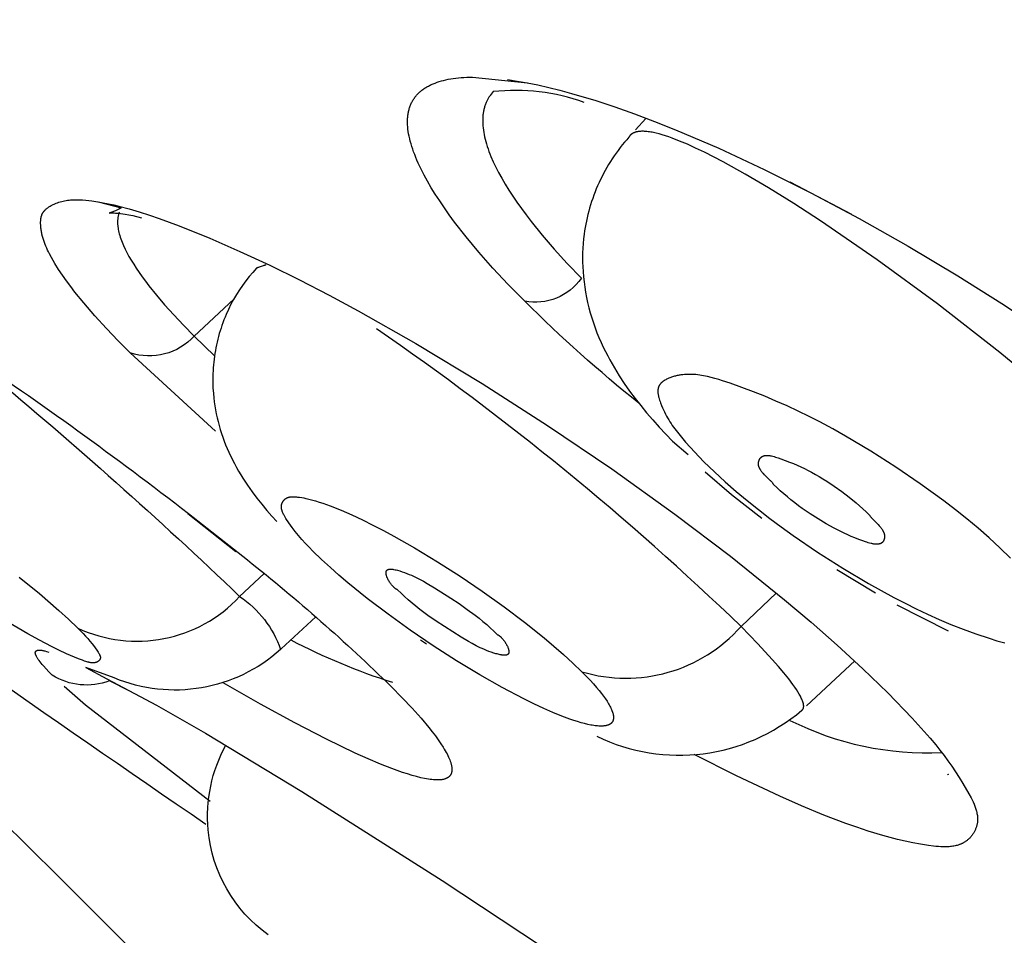
# Model space of a CAD drawing. Units: millimetres. Extents: x 0 to 129, y 445 to 651.
# Drawn here: x 41 to 46, y 588 to 592 of the extents above; entities that cross this region are included whole.
import ezdxf

# ---------------------------------------------------------------- set-up
doc = ezdxf.new("R2010")
doc.units = ezdxf.units.MM
doc.header["$MEASUREMENT"] = 0
doc.layers.add('Make2D$可见线$普通线', color=7, linetype='Continuous', true_color=0x000000)

msp = doc.modelspace()

# ---------------------------------------------------------------- linework, layer by layer
at = {"layer": 'Make2D$可见线$普通线'}
for p, q in [((44.1928, 591.458), (44.2424, 591.5112)), ((44.9354, 591.2062), (45.2333, 591.0505)), ((42.1682, 590.0049), (41.7563, 590.3826)), ((42.2667, 589.4247), (42.0354, 589.6067)), ((45.3489, 589.2248), (45.1618, 589.3371)), ((45.7009, 589.0427), (45.4527, 589.1671)), ((42.6509, 589.1111), (42.4852, 588.9566)), ((43.1848, 588.9793), (43.1555, 588.9991)), ((45.017, 588.6824), (45.2489, 588.8988))]:
    msp.add_line(p, q, dxfattribs=at)
for points in [[(0.4773, 640.5593, -0.000232), (60.5696, 580.4285, -0.000641), (0.4583, 640.541)], [(44.2081, 590.1402, -0.025305), (43.6581, 590.6313), (43.5787, 590.7125), (43.5052, 590.7915), (43.4377, 590.8679), (43.3761, 590.9418), (43.3205, 591.013), (43.295, 591.0475), (43.271, 591.0814), (43.2485, 591.1145), (43.2275, 591.1468), (43.208, 591.1784), (43.19, 591.2092), (43.1736, 591.2392), (43.1587, 591.2685), (43.1453, 591.2968), (43.1391, 591.3107), (43.1334, 591.3244), (43.128, 591.3379), (43.1231, 591.3511), (43.1185, 591.3641), (43.1143, 591.3769), (43.1105, 591.3895), (43.107, 591.4019), (43.104, 591.414), (43.1013, 591.426), (43.099, 591.4376), (43.0971, 591.4491), (43.0956, 591.4603), (43.0945, 591.4713), (43.0938, 591.4821), (43.0936, 591.4874), (43.0934, 591.4926), (43.0934, 591.4978), (43.0935, 591.5029), (43.0936, 591.508), (43.0939, 591.5129), (43.0943, 591.5179), (43.0947, 591.5227), (43.0953, 591.5276), (43.0959, 591.5323), (43.0967, 591.537), (43.0975, 591.5416), (43.0985, 591.5462), (43.0995, 591.5507), (43.1007, 591.5551), (43.1019, 591.5595), (43.1033, 591.5638), (43.1047, 591.5681), (43.1062, 591.5722), (43.1079, 591.5764), (43.1096, 591.5804), (43.1114, 591.5844), (43.1133, 591.5883), (43.1153, 591.5922), (43.1174, 591.596), (43.1196, 591.5997), (43.1219, 591.6034), (43.1243, 591.607), (43.1267, 591.6105), (43.1293, 591.614), (43.1319, 591.6174), (43.1347, 591.6208), (43.1375, 591.6241), (43.1404, 591.6273), (43.1434, 591.6305), (43.1465, 591.6336), (43.1496, 591.6366), (43.1529, 591.6396), (43.1563, 591.6426), (43.1597, 591.6454), (43.1632, 591.6482), (43.1668, 591.6509), (43.1705, 591.6536), (43.1743, 591.6562), (43.1782, 591.6588), (43.1821, 591.6613), (43.1862, 591.6637), (43.1903, 591.6661), (43.1945, 591.6684), (43.1988, 591.6706), (43.2032, 591.6728), (43.2076, 591.6749), (43.2122, 591.677), (43.2168, 591.679), (43.2263, 591.6828), (43.2361, 591.6864), (43.2463, 591.6897), (43.2567, 591.6928), (43.2675, 591.6957), (43.2786, 591.6983), (43.2901, 591.7007), (43.3018, 591.7028), (43.3139, 591.7047), (43.3262, 591.7064), (43.3389, 591.7078), (43.3519, 591.709), (43.3651, 591.7099), (43.3787, 591.7106), (43.4067, 591.7114), (43.6714, 591.6837)], [(43.9451, 591.5891, 0.113791), (43.5064, 591.6413), (43.5013, 591.6352), (43.4965, 591.6292), (43.4921, 591.6232), (43.4899, 591.6202), (43.4879, 591.6171), (43.4859, 591.6141), (43.4841, 591.611), (43.4822, 591.608), (43.4805, 591.6049), (43.4788, 591.6018), (43.4772, 591.5986), (43.4756, 591.5955), (43.4741, 591.5923), (43.4724, 591.5884), (43.4708, 591.5845), (43.4692, 591.5806), (43.4678, 591.5766), (43.4664, 591.5725), (43.4651, 591.5685), (43.4639, 591.5643), (43.4628, 591.5601), (43.4617, 591.5559), (43.4608, 591.5516), (43.4599, 591.5473), (43.4591, 591.5429), (43.4584, 591.5384), (43.4578, 591.534), (43.4572, 591.5294), (43.4568, 591.5248), (43.4564, 591.5202), (43.4561, 591.5155), (43.4559, 591.5108), (43.4558, 591.506), (43.4557, 591.4964), (43.4561, 591.4865), (43.4567, 591.4764), (43.4577, 591.4662), (43.459, 591.4557), (43.4607, 591.4451), (43.4627, 591.4343), (43.465, 591.4234), (43.4677, 591.4122), (43.4706, 591.4009), (43.474, 591.3893), (43.4776, 591.3776), (43.4816, 591.3658), (43.4859, 591.3537), (43.4906, 591.3415), (43.4956, 591.3291), (43.5065, 591.3038), (43.5188, 591.2779), (43.5324, 591.2512), (43.5474, 591.2239), (43.5637, 591.196), (43.5813, 591.1674), (43.6003, 591.1382), (43.6206, 591.1084), (43.6422, 591.078), (43.6651, 591.047), (43.6894, 591.0153), (43.742, 590.9503), (43.7999, 590.8831), (43.8632, 590.8137), (43.9318, 590.7422, -0.291906), (43.6581, 590.6313)], [(41.7052, 591.0612), (41.7042, 591.0587), (41.7032, 591.0562), (41.7023, 591.0536), (41.7015, 591.051), (41.7007, 591.0483), (41.7, 591.0456), (41.6993, 591.0429), (41.6987, 591.0401), (41.6982, 591.0373), (41.6977, 591.0345), (41.6973, 591.0316), (41.697, 591.0287), (41.6967, 591.0257), (41.6964, 591.0228), (41.6963, 591.0197), (41.6962, 591.0167), (41.6961, 591.0136), (41.6961, 591.0104), (41.6962, 591.0073), (41.6963, 591.0041), (41.6965, 591.0008), (41.6968, 590.9976), (41.6975, 590.9909), (41.6984, 590.9841), (41.6996, 590.9772), (41.701, 590.9701), (41.7027, 590.9629), (41.7046, 590.9555), (41.7067, 590.948), (41.7091, 590.9404), (41.7117, 590.9326), (41.7146, 590.9247), (41.7177, 590.9167), (41.721, 590.9085), (41.7246, 590.9002), (41.7325, 590.8832), (41.7414, 590.8656), (41.7513, 590.8475), (41.7621, 590.8289), (41.7738, 590.8097), (41.7865, 590.7901), (41.8002, 590.7699), (41.8149, 590.7492), (41.8305, 590.7281), (41.8471, 590.7064), (41.8831, 590.6616), (41.9229, 590.6148), (41.9666, 590.5662), (42.0141, 590.5157), (42.0654, 590.4634, -0.293946), (41.7563, 590.3826), (41.6985, 590.4412), (41.6421, 590.5007), (41.5871, 590.5613), (41.5334, 590.6235), (41.4908, 590.6756), (41.4702, 590.7022), (41.4501, 590.7293), (41.4306, 590.7567), (41.412, 590.7846), (41.3943, 590.813), (41.3858, 590.8274), (41.3776, 590.8419), (41.368, 590.8598), (41.3634, 590.8688), (41.359, 590.8779), (41.3548, 590.8871), (41.3507, 590.8963), (41.3469, 590.9056), (41.3434, 590.9151), (41.3401, 590.9246), (41.337, 590.9343), (41.3343, 590.944), (41.3319, 590.9539), (41.3308, 590.9589), (41.3299, 590.9639), (41.329, 590.969), (41.3282, 590.9741), (41.3275, 590.9792), (41.3268, 590.9843), (41.3263, 590.9895), (41.3259, 590.9948), (41.3257, 590.9989), (41.3255, 591.0031), (41.3254, 591.0072), (41.3254, 591.0114), (41.3255, 591.0155), (41.3257, 591.0196), (41.3261, 591.0237), (41.3265, 591.0277), (41.3268, 591.0297), (41.3272, 591.0317), (41.3275, 591.0337), (41.3279, 591.0357), (41.3284, 591.0376), (41.3288, 591.0395), (41.3293, 591.0414), (41.3299, 591.0433), (41.3305, 591.0451), (41.3312, 591.047), (41.3319, 591.0488), (41.3326, 591.0506), (41.3334, 591.0523), (41.3343, 591.0541), (41.3352, 591.0558), (41.3361, 591.0574), (41.3369, 591.0588), (41.3378, 591.0601), (41.3386, 591.0613), (41.3395, 591.0626), (41.3405, 591.0638), (41.3414, 591.065), (41.3424, 591.0662), (41.3434, 591.0674), (41.3445, 591.0686), (41.3455, 591.0697), (41.3466, 591.0709), (41.3477, 591.072), (41.3501, 591.0741), (41.3524, 591.0762), (41.3549, 591.0783), (41.3574, 591.0803), (41.36, 591.0822), (41.3627, 591.084), (41.3654, 591.0858), (41.3681, 591.0876), (41.3709, 591.0892), (41.3768, 591.0927), (41.3801, 591.0944), (41.3833, 591.0961), (41.3866, 591.0977), (41.3899, 591.0993), (41.3932, 591.1007), (41.3998, 591.1035), (41.4065, 591.1061), (41.4133, 591.1084), (41.4201, 591.1105), (41.427, 591.1124), (41.434, 591.1141), (41.441, 591.1155), (41.448, 591.1168), (41.4551, 591.1179), (41.4622, 591.1188), (41.4694, 591.1195), (41.4766, 591.12), (41.4838, 591.1204), (41.4911, 591.1207), (41.4984, 591.1208), (41.5057, 591.1207), (41.513, 591.1205), (41.5278, 591.1198), (41.5425, 591.1186), (41.5574, 591.1171), (41.5722, 591.1152), (41.6017, 591.1106), (41.6272, 591.106), (41.6525, 591.101), (41.6776, 591.0955), (41.7026, 591.0896), (41.752, 591.0766), (41.8009, 591.0622), (41.8494, 591.0466), (41.8974, 591.03), (41.9926, 590.9945), (42.1402, 590.935), (42.2861, 590.8716), (42.4306, 590.8046), (42.5736, 590.7344), (42.7153, 590.6613), (42.8558, 590.5856), (43.1333, 590.428), (43.4537, 590.2348), (43.7687, 590.0334), (44.0782, 589.8238), (44.3822, 589.6061), (44.6497, 589.4039), (44.911, 589.1939), (45.0389, 589.0856), (45.1646, 588.9749), (45.288, 588.8615), (45.4087, 588.7454), (45.5258, 588.6236), (45.584, 588.5596), (45.6121, 588.5273), (45.6391, 588.4949), (45.6595, 588.4694), (45.6791, 588.4438), (45.6981, 588.4179), (45.7166, 588.3915), (45.7347, 588.3645), (45.7526, 588.3367), (45.7703, 588.308), (45.7989, 588.259), (45.8095, 588.2395), (45.8145, 588.2296), (45.8192, 588.2196), (45.8236, 588.2096), (45.8256, 588.2046), (45.8276, 588.1996), (45.8294, 588.1946), (45.8312, 588.1896), (45.8328, 588.1845), (45.8343, 588.1795), (45.8357, 588.1745), (45.8369, 588.1694), (45.8379, 588.1644), (45.8388, 588.1594), (45.8396, 588.1543), (45.8402, 588.1493), (45.8404, 588.1468), (45.8406, 588.1443), (45.8407, 588.1418), (45.8408, 588.1393), (45.8408, 588.1369), (45.8408, 588.1344), (45.8408, 588.1319), (45.8407, 588.1294), (45.8405, 588.1269), (45.8403, 588.1245), (45.84, 588.122), (45.8397, 588.1195), (45.8392, 588.1161), (45.8386, 588.1127), (45.8379, 588.1094), (45.837, 588.106), (45.8361, 588.1027), (45.8351, 588.0993), (45.834, 588.096), (45.8328, 588.0928), (45.8315, 588.0895), (45.8301, 588.0863), (45.8287, 588.0831), (45.8271, 588.08), (45.8255, 588.0769), (45.8238, 588.0738), (45.822, 588.0708), (45.8202, 588.0678), (45.8182, 588.0648), (45.8162, 588.062), (45.8142, 588.0591), (45.812, 588.0563), (45.8098, 588.0536), (45.8076, 588.051), (45.8052, 588.0484), (45.8029, 588.0458), (45.8004, 588.0434), (45.7979, 588.041), (45.7953, 588.0386), (45.7927, 588.0364), (45.7901, 588.0342), (45.7874, 588.0321), (45.7846, 588.0301), (45.7818, 588.0281), (45.7796, 588.0267), (45.7773, 588.0252), (45.775, 588.0239), (45.7726, 588.0225), (45.7703, 588.0213), (45.7679, 588.02), (45.7655, 588.0189), (45.763, 588.0177), (45.7606, 588.0167), (45.7581, 588.0156), (45.7556, 588.0147), (45.753, 588.0137), (45.7505, 588.0128), (45.7479, 588.012), (45.7427, 588.0104), (45.7375, 588.0091), (45.7321, 588.0078), (45.7267, 588.0068), (45.7212, 588.0058), (45.7157, 588.0051), (45.7101, 588.0044), (45.7045, 588.0039), (45.6988, 588.0035), (45.693, 588.0033), (45.6872, 588.0031), (45.6814, 588.0031), (45.6756, 588.0032), (45.6638, 588.0036), (45.6519, 588.0043), (45.64, 588.0054), (45.6281, 588.0066), (45.6043, 588.0097), (45.566, 588.0156), (45.5284, 588.0225), (45.4915, 588.0302), (45.4551, 588.0387), (45.4192, 588.048), (45.3836, 588.0579), (45.3131, 588.0795), (45.2593, 588.0973), (45.2057, 588.1162), (45.099, 588.1566), (44.9929, 588.2003), (44.8876, 588.2467), (44.6796, 588.3455), (44.4756, 588.4488)], [(43.9342, 588.8465), (43.9547, 588.8256), (43.9732, 588.8061), (43.9898, 588.7878), (44.0047, 588.7707), (44.0166, 588.7564), (44.0276, 588.7426), (44.0377, 588.7293), (44.0469, 588.7165), (44.0551, 588.7043), (44.0588, 588.6983), (44.0624, 588.6925), (44.0656, 588.6869), (44.0687, 588.6814), (44.0715, 588.676), (44.074, 588.6707), (44.0764, 588.6656), (44.0785, 588.6606), (44.0803, 588.6558), (44.0811, 588.6534), (44.0819, 588.6511), (44.0826, 588.6488), (44.0832, 588.6466), (44.0838, 588.6443), (44.0843, 588.6422), (44.0848, 588.64), (44.0852, 588.638), (44.0855, 588.6359), (44.0858, 588.6339), (44.086, 588.6319), (44.0861, 588.63), (44.0862, 588.6281), (44.0863, 588.6262), (44.0862, 588.6244), (44.0862, 588.6235), (44.0861, 588.6226), (44.0861, 588.6217), (44.086, 588.6209), (44.0859, 588.62), (44.0858, 588.6192), (44.0856, 588.6183), (44.0855, 588.6175), (44.0853, 588.6167), (44.0851, 588.6159), (44.0849, 588.6151), (44.0847, 588.6143), (44.0845, 588.6135), (44.0843, 588.6128), (44.084, 588.612), (44.0837, 588.6113), (44.0835, 588.6105), (44.0832, 588.6098), (44.0828, 588.6091), (44.0825, 588.6084), (44.0822, 588.6077), (44.0818, 588.607), (44.0814, 588.6063), (44.081, 588.6057), (44.0806, 588.605), (44.0802, 588.6043), (44.0797, 588.6037), (44.0793, 588.6031), (44.0788, 588.6025), (44.0783, 588.6019), (44.0778, 588.6013), (44.0773, 588.6007), (44.0767, 588.6001), (44.0762, 588.5995), (44.0756, 588.599), (44.075, 588.5984), (44.0745, 588.5979), (44.0738, 588.5974), (44.0732, 588.5969), (44.0726, 588.5964), (44.0719, 588.5959), (44.0712, 588.5954), (44.0705, 588.5949), (44.0698, 588.5945), (44.0691, 588.594), (44.0684, 588.5936), (44.0676, 588.5932), (44.0669, 588.5928), (44.0661, 588.5924), (44.0653, 588.592), (44.0645, 588.5916), (44.0637, 588.5912), (44.062, 588.5905), (44.0602, 588.5898), (44.0584, 588.5892), (44.0565, 588.5886), (44.0546, 588.588), (44.0526, 588.5875), (44.0506, 588.5871), (44.0485, 588.5867), (44.0463, 588.5863), (44.0441, 588.586), (44.0418, 588.5857), (44.0395, 588.5854), (44.0371, 588.5852), (44.0346, 588.5851), (44.0321, 588.5849), (44.0269, 588.5848), (44.0214, 588.5849), (44.0157, 588.5851), (44.0098, 588.5855), (44.0036, 588.5861), (43.9973, 588.5869), (43.9907, 588.5878), (43.9839, 588.5889), (43.9768, 588.5901), (43.9621, 588.5932), (43.9466, 588.5969), (43.9303, 588.6013), (43.9132, 588.6063), (43.8952, 588.6121), (43.8765, 588.6184), (43.8369, 588.6331), (43.7946, 588.6503), (43.7497, 588.6699), (43.7026, 588.6918), (43.6534, 588.716), (43.5498, 588.7704), (43.4413, 588.8319), (43.3296, 588.8996), (43.2177, 588.9715), (43.1069, 589.0467), (43.0004, 589.1233), (42.8991, 589.2002), (42.8058, 589.2756), (42.7624, 589.3125), (42.7216, 589.3485), (42.6791, 589.3875), (42.6377, 589.4277), (42.6191, 589.4464), (42.6014, 589.465), (42.5843, 589.4837), (42.568, 589.5027), (42.5523, 589.5221), (42.537, 589.5423), (42.5222, 589.5634), (42.5077, 589.5857), (42.5007, 589.5971), (42.4986, 589.601), (42.4964, 589.6049), (42.4945, 589.6088), (42.4926, 589.6128), (42.4918, 589.6147), (42.491, 589.6167), (42.4902, 589.6187), (42.4895, 589.6207), (42.4888, 589.6227), (42.4882, 589.6247), (42.4876, 589.6266), (42.4872, 589.6286), (42.4867, 589.6306), (42.4864, 589.6326), (42.4861, 589.6346), (42.486, 589.6356), (42.4859, 589.6366), (42.4858, 589.6376), (42.4857, 589.6386), (42.4857, 589.6396), (42.4857, 589.6406), (42.4857, 589.6416), (42.4857, 589.6426), (42.4857, 589.6436), (42.4858, 589.6446), (42.4859, 589.6456), (42.486, 589.6466), (42.4861, 589.6476), (42.4862, 589.6485), (42.4864, 589.6496), (42.4866, 589.6507), (42.4869, 589.6517), (42.4871, 589.6528), (42.4874, 589.6538), (42.4877, 589.6549), (42.4881, 589.6559), (42.4884, 589.657), (42.4888, 589.658), (42.4892, 589.659), (42.4896, 589.66), (42.4901, 589.661), (42.4906, 589.662), (42.4911, 589.663), (42.4916, 589.664), (42.4921, 589.665), (42.4927, 589.6659), (42.4932, 589.6669), (42.4938, 589.6678), (42.4944, 589.6687), (42.4951, 589.6696), (42.4957, 589.6705), (42.4964, 589.6714), (42.497, 589.6722), (42.4977, 589.673), (42.4984, 589.6739), (42.4992, 589.6746), (42.4999, 589.6754), (42.5007, 589.6762), (42.5014, 589.6769), (42.5022, 589.6776), (42.503, 589.6783), (42.5039, 589.679), (42.5047, 589.6796), (42.5056, 589.6803), (42.5065, 589.6809), (42.5073, 589.6815), (42.5082, 589.682), (42.5092, 589.6826), (42.5101, 589.6831), (42.511, 589.6836), (42.512, 589.6841), (42.5129, 589.6845), (42.5139, 589.685), (42.5149, 589.6854), (42.5159, 589.6858), (42.5169, 589.6861), (42.5179, 589.6865), (42.5189, 589.6868), (42.52, 589.6871), (42.521, 589.6874), (42.522, 589.6877), (42.5231, 589.688), (42.5242, 589.6882), (42.5263, 589.6887), (42.5285, 589.689), (42.5308, 589.6893), (42.533, 589.6896), (42.5353, 589.6898), (42.5376, 589.6899), (42.5399, 589.69), (42.5423, 589.69), (42.5446, 589.69), (42.5494, 589.6898), (42.5542, 589.6895), (42.5591, 589.689), (42.5639, 589.6885), (42.5737, 589.6871), (42.5835, 589.6855), (42.5932, 589.6837), (42.6028, 589.6818), (42.6123, 589.6797), (42.631, 589.6751), (42.6494, 589.6699), (42.6675, 589.6643), (42.6854, 589.6583), (42.7207, 589.6455), (42.773, 589.6247), (42.8248, 589.6023), (42.8762, 589.5786), (42.9271, 589.5535), (42.9775, 589.5274), (43.0276, 589.5003), (43.1264, 589.4439), (43.2374, 589.3769), (43.3465, 589.3073), (43.4537, 589.2349), (43.5591, 589.1598), (43.6569, 589.0862), (43.7524, 589.0097), (43.7991, 588.9703), (43.8451, 588.9299), (43.8901, 588.8887), (43.9342, 588.8465, 0.291204), (44.7009, 589.0646, 0.040436), (42.9439, 590.4993)], [(40.9581, 590.3889, -0.01598), (42.0377, 589.6095), (42.3224, 589.3851, -0.025563), (43.0151, 588.7757), (43.0683, 588.7214), (43.1161, 588.6705), (43.1586, 588.6228), (43.1958, 588.5785), (43.2124, 588.5576), (43.2276, 588.5376), (43.2416, 588.5184), (43.2542, 588.5001), (43.2654, 588.4827), (43.2705, 588.4743), (43.2753, 588.4662), (43.2798, 588.4582), (43.2839, 588.4505), (43.2877, 588.443), (43.2912, 588.4358), (43.2943, 588.4287), (43.2971, 588.4219), (43.2996, 588.4153), (43.3007, 588.4121), (43.3017, 588.4089), (43.3026, 588.4058), (43.3035, 588.4028), (43.3043, 588.3998), (43.305, 588.3969), (43.3056, 588.394), (43.3061, 588.3912), (43.3065, 588.3885), (43.3069, 588.3858), (43.3072, 588.3831), (43.3073, 588.3805), (43.3074, 588.378), (43.3075, 588.3755), (43.3074, 588.3743), (43.3074, 588.3731), (43.3073, 588.372), (43.3073, 588.3708), (43.3072, 588.3696), (43.307, 588.3685), (43.3069, 588.3674), (43.3067, 588.3663), (43.3065, 588.3652), (43.3063, 588.3641), (43.3061, 588.363), (43.3059, 588.362), (43.3056, 588.3609), (43.3053, 588.3599), (43.305, 588.3589), (43.3046, 588.3579), (43.3043, 588.3569), (43.3039, 588.356), (43.3035, 588.355), (43.3031, 588.3541), (43.3027, 588.3532), (43.3022, 588.3522), (43.3017, 588.3514), (43.3012, 588.3505), (43.3007, 588.3496), (43.3002, 588.3488), (43.2996, 588.3479), (43.299, 588.3471), (43.2984, 588.3463), (43.2978, 588.3455), (43.2972, 588.3448), (43.2965, 588.344), (43.2958, 588.3433), (43.2951, 588.3425), (43.2944, 588.3418), (43.2936, 588.3411), (43.2928, 588.3404), (43.292, 588.3398), (43.2912, 588.3391), (43.2904, 588.3385), (43.2895, 588.3379), (43.2887, 588.3373), (43.2878, 588.3367), (43.2869, 588.3361), (43.2859, 588.3355), (43.285, 588.335), (43.284, 588.3344), (43.283, 588.3339), (43.282, 588.3334), (43.2809, 588.3329), (43.2799, 588.3325), (43.2788, 588.332), (43.2777, 588.3316), (43.2765, 588.3311), (43.2742, 588.3303), (43.2718, 588.3296), (43.2694, 588.3289), (43.2668, 588.3283), (43.2641, 588.3277), (43.2614, 588.3272), (43.2586, 588.3267), (43.2557, 588.3264), (43.2527, 588.326), (43.2497, 588.3258), (43.2465, 588.3256), (43.2433, 588.3254), (43.24, 588.3253), (43.2366, 588.3253), (43.2331, 588.3254), (43.2259, 588.3257), (43.2184, 588.3262), (43.2105, 588.3269), (43.2024, 588.3279), (43.194, 588.3292), (43.1852, 588.3306), (43.1761, 588.3323), (43.1571, 588.3364), (43.1369, 588.3415), (43.1155, 588.3474), (43.0929, 588.3543), (43.0692, 588.362), (43.0184, 588.3802), (42.9633, 588.4018), (42.904, 588.4269), (42.8407, 588.4552), (42.7027, 588.5215), (42.5504, 588.6002), (42.3851, 588.6907), (42.2056, 588.7937)], [(41.0741, 590.2869, -0.018102), (42.2845, 589.2093), (42.402, 589.3203)], [(39.2594, 589.7391, -0.005141), (41.4189, 587.1856), (41.7838, 587.4878, -0.037439), (55.7845, 567.757), (55.3794, 567.5127, 0.201569), (56.6512, 566.5947), (56.7382, 567.0686, -0.224474), (55.7845, 567.757)], [(60.3104, 576.588), (61.2508, 575.5753, -0.048337), (41.7838, 587.4878, 0.006381), (39.5748, 589.6483)], [(41.2228, 589.3031), (41.3193, 589.2241), (41.4133, 589.1423), (41.4591, 589.1002), (41.5041, 589.0573, 0.325597), (42.2845, 589.2093, -0.162733), (42.4818, 588.9539, -0.289608), (41.6797, 588.8169), (41.5427, 588.8667), (41.645, 588.8131), (41.8841, 588.685), (42.1196, 588.5507), (42.5836, 588.2699), (43.2603, 587.8407), (43.9286, 587.3987)], [(44.0055, 588.5356, 0.296064), (44.9936, 588.6609), (44.9941, 588.6612), (44.9945, 588.6616), (44.995, 588.6619), (44.9954, 588.6623), (44.9959, 588.6626), (44.9963, 588.663), (44.9967, 588.6634), (44.9971, 588.6638), (44.9975, 588.6642), (44.9978, 588.6646), (44.9982, 588.665), (44.9985, 588.6655), (44.9988, 588.6659), (44.9991, 588.6664), (44.9994, 588.6668), (44.9997, 588.6673), (45, 588.6678), (45.0003, 588.6683), (45.0005, 588.6688), (45.0007, 588.6693), (45.001, 588.6699), (45.0012, 588.6704), (45.0014, 588.671), (45.0016, 588.6715), (45.0017, 588.6721), (45.0019, 588.6727), (45.002, 588.6733), (45.0022, 588.6739), (45.0023, 588.6745), (45.0024, 588.6751), (45.0025, 588.6757), (45.0026, 588.6764), (45.0026, 588.677), (45.0027, 588.6777), (45.0027, 588.6784), (45.0028, 588.6791), (45.0028, 588.6798), (45.0028, 588.6805), (45.0028, 588.6812), (45.0027, 588.6819), (45.0027, 588.6834), (45.0025, 588.6849), (45.0023, 588.6865), (45.0021, 588.6881), (45.0018, 588.6897), (45.0015, 588.6914), (45.0011, 588.6932), (45.0006, 588.6949), (45.0001, 588.6967), (44.9996, 588.6986), (44.999, 588.7005), (44.9983, 588.7024), (44.9969, 588.7064), (44.9952, 588.7105), (44.9934, 588.7148), (44.9913, 588.7193), (44.9891, 588.7239), (44.9866, 588.7287), (44.9839, 588.7336), (44.981, 588.7387), (44.9747, 588.7493), (44.9675, 588.7606), (44.9595, 588.7725), (44.9507, 588.785), (44.9307, 588.8118), (44.9075, 588.841), (44.881, 588.8725), (44.8514, 588.9064), (44.7825, 588.9811), (44.7009, 589.0646), (44.8711, 589.2266)], [(41.7526, 588.7547), (41.6574, 588.8031, -0.236662), (41.3811, 588.8306), (41.3656, 588.8463), (41.3515, 588.8613), (41.3388, 588.8754), (41.333, 588.8821), (41.3276, 588.8886), (41.3227, 588.8948), (41.3182, 588.9008), (41.3141, 588.9065), (41.3123, 588.9092), (41.3105, 588.9119), (41.3089, 588.9145), (41.3074, 588.917), (41.3061, 588.9194), (41.3048, 588.9218), (41.3037, 588.924), (41.3032, 588.9251), (41.3028, 588.9262), (41.3023, 588.9273), (41.3019, 588.9283), (41.3016, 588.9294), (41.3012, 588.9304), (41.3009, 588.9313), (41.3007, 588.9323), (41.3005, 588.9332), (41.3003, 588.9341), (41.3001, 588.935), (41.3, 588.9355), (41.3, 588.9359), (41.2999, 588.9363), (41.2999, 588.9368), (41.2999, 588.9372), (41.2999, 588.9376), (41.2998, 588.938), (41.2998, 588.9384), (41.2999, 588.9388), (41.2999, 588.9392), (41.2999, 588.9395), (41.2999, 588.9399), (41.3, 588.9403), (41.3, 588.9406), (41.3001, 588.941), (41.3002, 588.9414), (41.3003, 588.9417), (41.3004, 588.942), (41.3005, 588.9424), (41.3006, 588.9427), (41.3007, 588.943), (41.3008, 588.9433), (41.301, 588.9436), (41.3011, 588.944), (41.3013, 588.9442), (41.3014, 588.9445), (41.3016, 588.9448), (41.3018, 588.9451), (41.302, 588.9454), (41.3022, 588.9456), (41.3024, 588.9459), (41.3027, 588.9462), (41.3029, 588.9464), (41.3032, 588.9466), (41.3034, 588.9469), (41.3037, 588.9471), (41.304, 588.9473), (41.3043, 588.9475), (41.3046, 588.9478), (41.3049, 588.948), (41.3052, 588.9482), (41.3055, 588.9483), (41.3059, 588.9485), (41.3062, 588.9487), (41.3066, 588.9489), (41.307, 588.949), (41.3073, 588.9492), (41.3077, 588.9493), (41.3081, 588.9495), (41.3086, 588.9496), (41.309, 588.9498), (41.3094, 588.9499), (41.3099, 588.95), (41.3103, 588.9501), (41.3108, 588.9502), (41.3113, 588.9503), (41.3123, 588.9505), (41.3133, 588.9506), (41.3144, 588.9507), (41.3155, 588.9508), (41.3167, 588.9509), (41.3179, 588.9509), (41.3191, 588.9509), (41.3204, 588.9509), (41.3218, 588.9509), (41.3231, 588.9508), (41.3246, 588.9507), (41.3276, 588.9504), (41.3308, 588.9499), (41.3342, 588.9494), (41.3377, 588.9487), (41.3415, 588.9479), (41.3455, 588.947), (41.354, 588.9448), (41.3656, 588.9414)], [(42.4227, 587.5789, -0.217425), (42.1325, 588.0849, -0.148287), (42.2179, 588.4925)]]:
    msp.add_lwpolyline(points, format="xyb", dxfattribs=at)
for points in [[(43.5746, 591.6996), (43.6217, 591.6925), (43.6707, 591.6838), (43.7215, 591.6735), (43.774, 591.6616), (43.8283, 591.6481), (43.8842, 591.6331), (44.001, 591.5982), (44.0922, 591.5681), (44.1868, 591.5346), (44.2844, 591.4978), (44.3849, 591.4578), (44.5938, 591.3683), (44.812, 591.2669), (45.0378, 591.1541), (45.2697, 591.0306), (45.5062, 590.897), (45.7458, 590.7538), (45.9577, 590.6206), (46.1678, 590.4821)], [(46.2397, 590.144), (45.9477, 590.3853), (45.6479, 590.6185), (45.3569, 590.8316), (45.0833, 591.0192), (44.9551, 591.1022), (44.8338, 591.1775), (44.7202, 591.2445), (44.6152, 591.3027), (44.5243, 591.3494), (44.4821, 591.3696), (44.4421, 591.3876), (44.4045, 591.4034), (44.3693, 591.417), (44.3526, 591.4229), (44.3365, 591.4283), (44.3211, 591.4331), (44.3062, 591.4373), (44.292, 591.4409), (44.2785, 591.444), (44.272, 591.4453), (44.2656, 591.4464), (44.2594, 591.4474), (44.2533, 591.4483), (44.2475, 591.449), (44.2418, 591.4495), (44.2362, 591.4499), (44.2309, 591.4502), (44.2257, 591.4503), (44.2207, 591.4502), (44.2158, 591.45), (44.2135, 591.4498), (44.2111, 591.4496), (44.2089, 591.4494), (44.2066, 591.4491), (44.2045, 591.4488), (44.2023, 591.4484), (44.2002, 591.448), (44.1982, 591.4476), (44.1961, 591.4471), (44.1942, 591.4466), (44.1923, 591.446), (44.1904, 591.4454), (44.1886, 591.4448), (44.1868, 591.4441), (44.185, 591.4434), (44.1833, 591.4427), (44.1817, 591.4419), (44.1801, 591.441), (44.1785, 591.4402), (44.177, 591.4393), (44.1755, 591.4383), (44.1741, 591.4373), (44.1727, 591.4363), (44.172, 591.4357), (44.1714, 591.4352), (44.1707, 591.4347), (44.1701, 591.4341), (44.1695, 591.4335), (44.1689, 591.4329), (44.1683, 591.4323), (44.1677, 591.4317), (44.1671, 591.4311), (44.1665, 591.4305), (44.166, 591.4299), (44.1654, 591.4292), (44.1649, 591.4286), (44.1644, 591.4279), (44.1638, 591.4272), (44.1634, 591.4266), (44.1629, 591.4259), (44.1624, 591.4252), (44.1619, 591.4244), (44.1615, 591.4237), (44.161, 591.423), (44.1606, 591.4222), (44.1498, 591.4099), (44.1391, 591.3973), (44.1287, 591.3846), (44.1186, 591.3716), (44.1086, 591.3585), (44.099, 591.3452), (44.0895, 591.3317), (44.0803, 591.318), (44.0714, 591.3041), (44.0627, 591.2901), (44.0543, 591.276), (44.0462, 591.2617), (44.0383, 591.2472), (44.0308, 591.2326), (44.0235, 591.2179), (44.0165, 591.203), (44.0097, 591.1881), (44.0033, 591.173), (43.9972, 591.1578), (43.9914, 591.1426), (43.9858, 591.1272), (43.9806, 591.1118), (43.9757, 591.0963), (43.971, 591.0807), (43.9667, 591.0651), (43.9627, 591.0494), (43.959, 591.0337), (43.9555, 591.018), (43.9524, 591.0022), (43.9496, 590.9864), (43.9471, 590.9706), (43.9449, 590.9548), (43.9421, 590.9321), (43.94, 590.9094), (43.9385, 590.8868), (43.9375, 590.8642), (43.9371, 590.8417), (43.9372, 590.8192), (43.938, 590.7968), (43.9392, 590.7745), (43.9414, 590.7495), (43.9441, 590.7245), (43.9476, 590.6995), (43.9516, 590.6746), (43.9563, 590.6497), (43.9616, 590.625), (43.9675, 590.6004), (43.9741, 590.5759), (43.9813, 590.5516), (43.9891, 590.5275), (43.9974, 590.5036), (44.0064, 590.48), (44.016, 590.4566), (44.0261, 590.4335), (44.0367, 590.4107), (44.0581, 590.3684), (44.0686, 590.3488), (44.0906, 590.3102), (44.1139, 590.2724), (44.1383, 590.2353), (44.1637, 590.199), (44.1901, 590.1634), (44.2172, 590.1286), (44.2451, 590.0946), (44.275, 590.0598), (44.3059, 590.0253), (44.3379, 589.9911), (44.371, 589.9572), (44.4467, 589.8927)], [(41.6022, 591.11), (41.714, 591.0818), (41.7061, 591.0773), (41.699, 591.0735), (41.6926, 591.0703), (41.6868, 591.0676), (41.6817, 591.0653), (41.6771, 591.0634), (41.673, 591.0619), (41.6693, 591.0607), (41.6588, 591.0573), (41.6579, 591.0571), (41.6576, 591.0569), (41.6575, 591.0569), (41.6574, 591.0568), (41.6573, 591.0568), (41.6572, 591.0568), (41.6572, 591.0568), (41.6572, 591.0567), (41.6571, 591.0567), (41.6571, 591.0567), (41.6571, 591.0567), (41.657, 591.0567), (41.657, 591.0566), (41.657, 591.0566), (41.657, 591.0566), (41.657, 591.0566), (41.657, 591.0566), (41.657, 591.0566), (41.657, 591.0566), (41.657, 591.0566), (41.657, 591.0565), (41.657, 591.0565), (41.6571, 591.0565), (41.6571, 591.0565), (41.6571, 591.0565), (41.6571, 591.0565), (41.6572, 591.0565), (41.6572, 591.0565), (41.6573, 591.0565), (41.6573, 591.0565), (41.6573, 591.0565), (41.6575, 591.0565), (41.6576, 591.0565), (41.6579, 591.0565), (41.6582, 591.0565), (41.6691, 591.0569), (41.6742, 591.0569), (41.68, 591.0568), (41.6865, 591.0566), (41.6938, 591.0561), (41.7018, 591.0554), (41.7105, 591.0544), (41.7216, 591.0528), (41.7336, 591.0509), (41.751, 591.0477), (41.7698, 591.0438), (41.8115, 591.0339)], [(42.3689, 590.7946), (42.4113, 590.8071), (42.3651, 590.7905), (42.3473, 590.7707), (42.3302, 590.7503), (42.3138, 590.7294), (42.2981, 590.7079), (42.2832, 590.6858), (42.2689, 590.6633), (42.2555, 590.6402), (42.2428, 590.6167), (42.2307, 590.5921), (42.2194, 590.5669), (42.214, 590.5541), (42.2089, 590.5413), (42.204, 590.5283), (42.1993, 590.5152), (42.1948, 590.502), (42.1906, 590.4887), (42.1866, 590.4754), (42.1828, 590.4619), (42.1793, 590.4484), (42.176, 590.4348), (42.1729, 590.4212), (42.1701, 590.4075), (42.1675, 590.3938), (42.1652, 590.38), (42.1631, 590.3662), (42.1612, 590.3523), (42.1596, 590.3385), (42.1582, 590.3246), (42.1571, 590.3107), (42.1563, 590.2968), (42.1556, 590.2829), (42.1553, 590.2691), (42.1551, 590.2552), (42.1552, 590.2414), (42.1561, 590.2138), (42.158, 590.1864), (42.1599, 590.167), (42.1623, 590.1476), (42.1651, 590.1283), (42.1683, 590.109), (42.172, 590.0898), (42.1761, 590.0706), (42.1807, 590.0515), (42.1857, 590.0326), (42.1911, 590.0137), (42.197, 589.995), (42.2033, 589.9764), (42.21, 589.958), (42.2171, 589.9398), (42.2246, 589.9218), (42.2325, 589.9039), (42.2408, 589.8863), (42.2595, 589.8491), (42.2693, 589.8311), (42.2793, 589.8134), (42.2895, 589.7961), (42.3, 589.7791), (42.3217, 589.7461), (42.3442, 589.7142), (42.3674, 589.6833), (42.3913, 589.6532), (42.4157, 589.6239), (42.4395, 589.5966), (42.4639, 589.5697)], [(42.2573, 590.6416), (42.0654, 590.4634), (42.1634, 590.3685)], [(46, 589.3944), (45.9487, 589.4438), (45.8965, 589.4916), (45.8432, 589.5379), (45.7891, 589.5829), (45.734, 589.6267), (45.6781, 589.6695), (45.5641, 589.7523), (45.4467, 589.8326), (45.3268, 589.9094), (45.2047, 589.9821), (45.1429, 590.0167), (45.0806, 590.05), (45.0284, 590.0767), (44.9758, 590.1024), (44.9228, 590.1271), (44.8692, 590.1509), (44.815, 590.1738), (44.7601, 590.1957), (44.7043, 590.2167), (44.6477, 590.2368), (44.6115, 590.2489), (44.5933, 590.2546), (44.575, 590.2599), (44.5567, 590.2648), (44.5384, 590.2691), (44.5292, 590.271), (44.5201, 590.2728), (44.5109, 590.2743), (44.5017, 590.2757), (44.4926, 590.2769), (44.4835, 590.2779), (44.4743, 590.2786), (44.4652, 590.2791), (44.4561, 590.2794), (44.4471, 590.2794), (44.438, 590.2791), (44.429, 590.2785), (44.4199, 590.2777), (44.411, 590.2765), (44.4065, 590.2758), (44.402, 590.275), (44.3975, 590.2742), (44.3931, 590.2732), (44.3886, 590.2722), (44.3842, 590.2711), (44.3797, 590.2699), (44.3753, 590.2686), (44.3709, 590.2672), (44.3664, 590.2657), (44.362, 590.2641), (44.3576, 590.2625), (44.3536, 590.2609), (44.3496, 590.2592), (44.3457, 590.2574), (44.3418, 590.2555), (44.338, 590.2535), (44.3343, 590.2515), (44.3324, 590.2504), (44.3306, 590.2493), (44.3289, 590.2482), (44.3272, 590.247), (44.3255, 590.2459), (44.3238, 590.2447), (44.3222, 590.2434), (44.3206, 590.2422), (44.3191, 590.2409), (44.3176, 590.2395), (44.3162, 590.2382), (44.3148, 590.2368), (44.3135, 590.2354), (44.3122, 590.234), (44.311, 590.2325), (44.3104, 590.2317), (44.3099, 590.231), (44.3093, 590.2302), (44.3088, 590.2294), (44.3082, 590.2286), (44.3077, 590.2279), (44.3072, 590.2271), (44.3068, 590.2262), (44.3063, 590.2254), (44.3059, 590.2246), (44.3053, 590.2234), (44.3047, 590.2222), (44.3042, 590.221), (44.3037, 590.2198), (44.3033, 590.2185), (44.3028, 590.2172), (44.3024, 590.2159), (44.3021, 590.2146), (44.3017, 590.2133), (44.3014, 590.212), (44.3012, 590.2107), (44.3009, 590.2093), (44.3007, 590.2079), (44.3006, 590.2066), (44.3004, 590.2052), (44.3003, 590.2038), (44.3002, 590.2023), (44.3001, 590.2009), (44.3001, 590.1995), (44.3001, 590.198), (44.3001, 590.1951), (44.3002, 590.1921), (44.3005, 590.1891), (44.3008, 590.1861), (44.3012, 590.183), (44.3017, 590.1799), (44.3023, 590.1768), (44.3029, 590.1737), (44.3036, 590.1705), (44.3044, 590.1674), (44.3062, 590.161), (44.3081, 590.1547), (44.3103, 590.1483), (44.3126, 590.1419), (44.3175, 590.1294), (44.322, 590.1187), (44.3267, 590.1083), (44.3315, 590.0982), (44.3365, 590.0883), (44.3416, 590.0786), (44.3469, 590.0692), (44.3523, 590.06), (44.3579, 590.0509), (44.3636, 590.0421), (44.3694, 590.0334), (44.3815, 590.0165), (44.394, 590.0002), (44.4069, 589.9842), (44.4202, 589.9685), (44.4338, 589.9531), (44.521, 589.8584)], [(44.521, 589.8584), (44.573, 589.8091), (44.6251, 589.7616), (44.6776, 589.7157), (44.7306, 589.6712), (44.7844, 589.6278), (44.839, 589.5855), (44.8946, 589.544), (44.9514, 589.5032), (45.0696, 589.4227), (45.1914, 589.3453), (45.3146, 589.2721), (45.4372, 589.2044), (45.4912, 589.1763), (45.5451, 589.1494), (45.5995, 589.1236), (45.6549, 589.0989), (45.7118, 589.075), (45.7707, 589.0521), (45.832, 589.0298), (45.8963, 589.0082), (45.9341, 588.9964), (45.9532, 588.9909), (45.9722, 588.9857)], [(45.3184, 589.6029), (45.3191, 589.6017), (45.3199, 589.6005), (45.3207, 589.5993), (45.3215, 589.5981), (45.3224, 589.5969), (45.3234, 589.5956), (45.3253, 589.5931), (45.3274, 589.5906), (45.3297, 589.5881), (45.3344, 589.5829), (45.3615, 589.5557), (45.3669, 589.55), (45.3695, 589.5471), (45.372, 589.5442), (45.3744, 589.5412), (45.3767, 589.5382), (45.3789, 589.5352), (45.381, 589.5322), (45.382, 589.5307), (45.383, 589.5291), (45.3839, 589.5276), (45.3848, 589.5261), (45.3856, 589.5245), (45.3864, 589.5229), (45.3872, 589.5214), (45.3879, 589.5198), (45.3885, 589.5182), (45.3891, 589.5167), (45.3897, 589.5151), (45.3902, 589.5135), (45.3907, 589.5119), (45.3911, 589.5102), (45.3914, 589.5086), (45.3917, 589.507), (45.392, 589.5054), (45.3922, 589.5038), (45.3923, 589.5022), (45.3924, 589.5005), (45.3925, 589.499), (45.3924, 589.4974), (45.3924, 589.4958), (45.3923, 589.4942), (45.3921, 589.4927), (45.3919, 589.4912), (45.3917, 589.4897), (45.3914, 589.4882), (45.391, 589.4867), (45.3907, 589.4853), (45.3904, 589.4846), (45.3902, 589.4839), (45.39, 589.4832), (45.3897, 589.4825), (45.3895, 589.4818), (45.3892, 589.4811), (45.3889, 589.4805), (45.3887, 589.4798), (45.3884, 589.4792), (45.388, 589.4785), (45.3877, 589.4779), (45.3874, 589.4773), (45.387, 589.4767), (45.3867, 589.4761), (45.3863, 589.4755), (45.386, 589.4749), (45.3856, 589.4743), (45.3852, 589.4738), (45.3848, 589.4732), (45.3843, 589.4727), (45.3839, 589.4722), (45.3835, 589.4716), (45.383, 589.4711), (45.3826, 589.4707), (45.3821, 589.4702), (45.3816, 589.4697), (45.3812, 589.4693), (45.3807, 589.4688), (45.3802, 589.4685), (45.3798, 589.4681), (45.3793, 589.4677), (45.3788, 589.4674), (45.3784, 589.4671), (45.3779, 589.4667), (45.3774, 589.4664), (45.3769, 589.4661), (45.3764, 589.4658), (45.3759, 589.4655), (45.3754, 589.4652), (45.3748, 589.465), (45.3743, 589.4647), (45.3738, 589.4645), (45.3732, 589.4642), (45.3727, 589.464), (45.3721, 589.4638), (45.3715, 589.4636), (45.3704, 589.4632), (45.3692, 589.4628), (45.368, 589.4625), (45.3668, 589.4622), (45.3656, 589.4619), (45.3643, 589.4617), (45.363, 589.4615), (45.3617, 589.4613), (45.3604, 589.4612), (45.3591, 589.4611), (45.3577, 589.461), (45.3563, 589.461), (45.3549, 589.4609), (45.3535, 589.4609), (45.3521, 589.461), (45.3491, 589.4611), (45.3462, 589.4614), (45.3431, 589.4617), (45.34, 589.4621), (45.3369, 589.4626), (45.3337, 589.4632), (45.3305, 589.4639), (45.3272, 589.4646), (45.3206, 589.4663), (45.314, 589.4681), (45.3073, 589.4702), (45.3005, 589.4724), (45.2872, 589.477), (45.268, 589.484), (45.2496, 589.4912), (45.2319, 589.4986), (45.2148, 589.5061), (45.1981, 589.5139), (45.1817, 589.5218), (45.1496, 589.5384), (45.1107, 589.56), (45.072, 589.583), (45.0337, 589.6075), (44.9961, 589.6333), (44.9777, 589.6467), (44.9595, 589.6605), (44.9415, 589.6745), (44.924, 589.6888), (44.9067, 589.7035), (44.8899, 589.7184), (44.8734, 589.7336), (44.8574, 589.749), (44.8568, 589.7502), (44.8561, 589.7514), (44.8553, 589.7526), (44.8545, 589.7538), (44.8537, 589.755), (44.8528, 589.7562), (44.8519, 589.7574), (44.8509, 589.7586), (44.8488, 589.7611), (44.8466, 589.7636), (44.8443, 589.7661), (44.8418, 589.7686), (44.8141, 589.7955), (44.8086, 589.8012), (44.8059, 589.8041), (44.8034, 589.807), (44.8009, 589.81), (44.7986, 589.813), (44.7964, 589.816), (44.7954, 589.8175), (44.7943, 589.8191), (44.7934, 589.8206), (44.7924, 589.8222), (44.7916, 589.8237), (44.7907, 589.8253), (44.7899, 589.8268), (44.7892, 589.8284), (44.7885, 589.83), (44.7879, 589.8316), (44.7873, 589.8332), (44.7868, 589.8348), (44.7865, 589.8356), (44.7863, 589.8364), (44.7861, 589.8372), (44.7859, 589.838), (44.7857, 589.8388), (44.7855, 589.8396), (44.7854, 589.8404), (44.7853, 589.8412), (44.7851, 589.842), (44.785, 589.8428), (44.7849, 589.8437), (44.7849, 589.8445), (44.7848, 589.8461), (44.7847, 589.8477), (44.7847, 589.8493), (44.7848, 589.8509), (44.7849, 589.8525), (44.785, 589.8541), (44.7853, 589.8556), (44.7855, 589.8572), (44.7858, 589.8587), (44.7862, 589.8602), (44.7866, 589.8617), (44.7871, 589.8632), (44.7876, 589.8647), (44.7879, 589.8654), (44.7882, 589.8661), (44.7885, 589.8668), (44.7888, 589.8675), (44.7891, 589.8682), (44.7894, 589.8689), (44.7898, 589.8695), (44.7901, 589.8702), (44.7905, 589.8709), (44.7909, 589.8715), (44.7913, 589.8721), (44.7917, 589.8728), (44.7921, 589.8734), (44.7925, 589.874), (44.7929, 589.8746), (44.7934, 589.8752), (44.7938, 589.8758), (44.7943, 589.8763), (44.7948, 589.8769), (44.7952, 589.8774), (44.7957, 589.878), (44.7962, 589.8785), (44.7967, 589.879), (44.7973, 589.8795), (44.7978, 589.88), (44.7983, 589.8804), (44.7989, 589.8809), (44.7994, 589.8813), (44.8, 589.8818), (44.8006, 589.8822), (44.8011, 589.8825), (44.8016, 589.8829), (44.8021, 589.8832), (44.8026, 589.8835), (44.8031, 589.8838), (44.8036, 589.8841), (44.8042, 589.8844), (44.8047, 589.8846), (44.8052, 589.8849), (44.8058, 589.8852), (44.8063, 589.8854), (44.8069, 589.8856), (44.808, 589.8861), (44.8092, 589.8865), (44.8104, 589.8869), (44.8116, 589.8872), (44.8128, 589.8875), (44.814, 589.8878), (44.8153, 589.888), (44.8165, 589.8882), (44.8178, 589.8884), (44.8191, 589.8886), (44.8205, 589.8887), (44.8218, 589.8888), (44.8232, 589.8888), (44.8246, 589.8889), (44.826, 589.8889), (44.8274, 589.8888), (44.8302, 589.8887), (44.8331, 589.8885), (44.8361, 589.8882), (44.8391, 589.8878), (44.8421, 589.8873), (44.8452, 589.8867), (44.8483, 589.8861), (44.8546, 589.8846), (44.861, 589.8829), (44.8675, 589.881), (44.8804, 589.8768), (44.8931, 589.8724), (44.9346, 589.8568), (44.9537, 589.8491), (44.972, 589.8413), (44.9897, 589.8333), (45.0069, 589.8251), (45.0239, 589.8166), (45.0409, 589.8076), (45.0589, 589.7976), (45.077, 589.787), (45.0952, 589.776), (45.1135, 589.7645), (45.1499, 589.7402), (45.186, 589.7144), (45.2212, 589.6876), (45.2553, 589.6598), (45.2878, 589.6315), (45.3034, 589.6173), (45.3184, 589.6029)], [(44.801, 589.5851), (44.6546, 589.6997), (44.5274, 589.808)], [(43.0459, 589.2411), (43.0451, 589.2414), (43.0444, 589.2417), (43.0437, 589.242), (43.043, 589.2424), (43.0422, 589.2427), (43.0415, 589.2431), (43.0401, 589.244), (43.0386, 589.2449), (43.0371, 589.2458), (43.0357, 589.2468), (43.0342, 589.2479), (43.0327, 589.2491), (43.0313, 589.2503), (43.0298, 589.2515), (43.0284, 589.2528), (43.0269, 589.2542), (43.0255, 589.2556), (43.024, 589.257), (43.0226, 589.2585), (43.0198, 589.2616), (43.0171, 589.2648), (43.0144, 589.2681), (43.0118, 589.2716), (43.0093, 589.2751), (43.0069, 589.2788), (43.0046, 589.2824), (43.0024, 589.2861), (43.0004, 589.2898), (42.9985, 589.2935), (42.9968, 589.2972), (42.996, 589.2991), (42.9952, 589.3009), (42.9945, 589.3027), (42.9938, 589.3045), (42.9932, 589.3063), (42.9926, 589.308), (42.9921, 589.3097), (42.9917, 589.3114), (42.9912, 589.3131), (42.9909, 589.3148), (42.9906, 589.3164), (42.9903, 589.318), (42.9901, 589.3195), (42.99, 589.3203), (42.99, 589.321), (42.9899, 589.3217), (42.9899, 589.3225), (42.9899, 589.3232), (42.9899, 589.3239), (42.9899, 589.3246), (42.9899, 589.3253), (42.99, 589.3259), (42.9901, 589.3266), (42.9901, 589.3272), (42.9902, 589.3279), (42.9903, 589.3285), (42.9905, 589.3291), (42.9906, 589.3297), (42.9908, 589.3303), (42.9909, 589.3306), (42.991, 589.3308), (42.9911, 589.3311), (42.9912, 589.3314), (42.9913, 589.3317), (42.9914, 589.3319), (42.9915, 589.3322), (42.9917, 589.3325), (42.9918, 589.3327), (42.9919, 589.333), (42.992, 589.3332), (42.9922, 589.3335), (42.9923, 589.3337), (42.9925, 589.3339), (42.9926, 589.3342), (42.9928, 589.3344), (42.993, 589.3346), (42.9931, 589.3348), (42.9933, 589.335), (42.9935, 589.3353), (42.9937, 589.3355), (42.994, 589.3358), (42.9942, 589.3361), (42.9945, 589.3363), (42.9948, 589.3366), (42.9951, 589.3368), (42.9954, 589.337), (42.9957, 589.3372), (42.996, 589.3375), (42.9963, 589.3377), (42.9966, 589.3379), (42.997, 589.3381), (42.9973, 589.3383), (42.9977, 589.3384), (42.998, 589.3386), (42.9984, 589.3388), (42.9988, 589.3389), (42.9991, 589.3391), (42.9995, 589.3393), (42.9999, 589.3394), (43.0003, 589.3395), (43.0007, 589.3397), (43.0011, 589.3398), (43.0016, 589.3399), (43.0024, 589.3401), (43.0033, 589.3403), (43.0042, 589.3405), (43.0052, 589.3406), (43.0061, 589.3407), (43.0071, 589.3408), (43.0081, 589.3409), (43.0092, 589.341), (43.0102, 589.341), (43.0113, 589.341), (43.0124, 589.341), (43.0135, 589.341), (43.0158, 589.3408), (43.0182, 589.3407), (43.0206, 589.3404), (43.0231, 589.3401), (43.0257, 589.3397), (43.0283, 589.3392), (43.0336, 589.3381), (43.0391, 589.3369), (43.0447, 589.3354), (43.056, 589.3321), (43.0673, 589.3285), (43.0791, 589.3244), (43.0905, 589.3202), (43.1015, 589.3158), (43.1121, 589.3114), (43.1224, 589.3068), (43.1325, 589.3021), (43.1518, 589.2925), (43.1703, 589.2825), (43.1883, 589.2722), (43.2236, 589.2507), (43.3023, 589.2011), (43.342, 589.1747), (43.3813, 589.1473), (43.4198, 589.1188), (43.4386, 589.1041), (43.457, 589.089), (43.475, 589.0737), (43.4925, 589.0581), (43.5095, 589.0422), (43.5258, 589.0259), (43.5265, 589.0256), (43.5272, 589.0253), (43.5279, 589.025), (43.5286, 589.0247), (43.5293, 589.0243), (43.53, 589.0239), (43.5314, 589.0231), (43.5328, 589.0223), (43.5342, 589.0213), (43.5356, 589.0203), (43.537, 589.0193), (43.5384, 589.0182), (43.5399, 589.017), (43.5413, 589.0158), (43.5427, 589.0145), (43.5442, 589.0131), (43.5456, 589.0118), (43.547, 589.0103), (43.5484, 589.0089), (43.5512, 589.0058), (43.5539, 589.0026), (43.5566, 588.9992), (43.5592, 588.9958), (43.5618, 588.9922), (43.5642, 588.9886), (43.5665, 588.985), (43.5687, 588.9813), (43.5708, 588.9775), (43.5728, 588.9738), (43.5746, 588.9701), (43.5762, 588.9664), (43.577, 588.9646), (43.5777, 588.9628), (43.5783, 588.961), (43.5789, 588.9593), (43.5795, 588.9575), (43.58, 588.9558), (43.5804, 588.9541), (43.5809, 588.9524), (43.5812, 588.9508), (43.5815, 588.9492), (43.5817, 588.9477), (43.5818, 588.9469), (43.5819, 588.9462), (43.5819, 588.9454), (43.582, 588.9447), (43.582, 588.944), (43.582, 588.9432), (43.582, 588.9425), (43.582, 588.9419), (43.582, 588.9412), (43.5819, 588.9405), (43.5819, 588.9399), (43.5818, 588.9392), (43.5817, 588.9386), (43.5816, 588.938), (43.5814, 588.9374), (43.5813, 588.9368), (43.5812, 588.9365), (43.5811, 588.9362), (43.581, 588.936), (43.5809, 588.9357), (43.5808, 588.9354), (43.5807, 588.9351), (43.5806, 588.9349), (43.5805, 588.9346), (43.5804, 588.9344), (43.5802, 588.9341), (43.5801, 588.9339), (43.58, 588.9336), (43.5798, 588.9334), (43.5797, 588.9331), (43.5795, 588.9329), (43.5794, 588.9327), (43.5792, 588.9324), (43.579, 588.9322), (43.5789, 588.932), (43.5787, 588.9318), (43.5785, 588.9315), (43.5782, 588.9313), (43.578, 588.931), (43.5777, 588.9308), (43.5775, 588.9305), (43.5772, 588.9303), (43.5769, 588.9301), (43.5766, 588.9298), (43.5763, 588.9296), (43.576, 588.9294), (43.5757, 588.9292), (43.5754, 588.929), (43.5751, 588.9288), (43.5748, 588.9287), (43.5744, 588.9285), (43.5741, 588.9283), (43.5737, 588.9282), (43.5734, 588.928), (43.573, 588.9279), (43.5726, 588.9277), (43.5723, 588.9276), (43.5719, 588.9275), (43.5715, 588.9273), (43.5711, 588.9272), (43.5703, 588.927), (43.5694, 588.9268), (43.5686, 588.9266), (43.5677, 588.9265), (43.5668, 588.9263), (43.5658, 588.9262), (43.5649, 588.9261), (43.5639, 588.9261), (43.5629, 588.926), (43.5619, 588.926), (43.5609, 588.926), (43.5598, 588.926), (43.5576, 588.926), (43.5554, 588.9262), (43.5531, 588.9264), (43.5507, 588.9267), (43.5483, 588.927), (43.5459, 588.9274), (43.5408, 588.9283), (43.5356, 588.9295), (43.5303, 588.9307), (43.5249, 588.9322), (43.5195, 588.9337), (43.5088, 588.937), (43.497, 588.9409), (43.4856, 588.945), (43.4746, 588.9492), (43.4639, 588.9535), (43.4536, 588.958), (43.4435, 588.9626), (43.4337, 588.9674), (43.4241, 588.9722), (43.4055, 588.9822), (43.3874, 588.9925), (43.3519, 589.014), (43.2721, 589.0642), (43.232, 589.0907), (43.1922, 589.1183), (43.1533, 589.1471), (43.1343, 589.162), (43.1157, 589.1771), (43.0974, 589.1926), (43.0797, 589.2084), (43.0625, 589.2246), (43.0459, 589.2411)], [(41.5041, 589.0573), (41.5175, 589.044), (41.5298, 589.0313), (41.5413, 589.0189), (41.5522, 589.0065), (41.5628, 588.9938), (41.5734, 588.9806), (41.5843, 588.9664), (41.5994, 588.9457), (41.603, 588.9404), (41.6047, 588.9378), (41.6063, 588.9351), (41.6079, 588.9324), (41.6086, 588.9311), (41.6092, 588.9298), (41.6099, 588.9284), (41.6105, 588.9271), (41.611, 588.9258), (41.6115, 588.9245), (41.612, 588.9232), (41.6122, 588.9226), (41.6124, 588.9219), (41.6125, 588.9213), (41.6127, 588.9207), (41.6128, 588.92), (41.613, 588.9194), (41.6131, 588.9188), (41.6132, 588.9181), (41.6133, 588.9175), (41.6133, 588.9169), (41.6134, 588.9163), (41.6134, 588.9157), (41.6135, 588.9151), (41.6135, 588.9145), (41.6134, 588.9139), (41.6134, 588.9133), (41.6133, 588.9127), (41.6133, 588.9121), (41.6132, 588.9115), (41.6131, 588.9109), (41.613, 588.9106), (41.6129, 588.9103), (41.6129, 588.91), (41.6128, 588.9098), (41.6126, 588.9092), (41.6124, 588.9087), (41.6123, 588.9082), (41.612, 588.9077), (41.6118, 588.9072), (41.6116, 588.9067), (41.6113, 588.9062), (41.6111, 588.9058), (41.6108, 588.9053), (41.6105, 588.9048), (41.6102, 588.9043), (41.6099, 588.9039), (41.6095, 588.9034), (41.6092, 588.903), (41.6088, 588.9025), (41.6085, 588.9021), (41.6081, 588.9016), (41.6077, 588.9012), (41.6073, 588.9008), (41.6069, 588.9004), (41.6065, 588.9), (41.6061, 588.8996), (41.6057, 588.8992), (41.6052, 588.8988), (41.6043, 588.898), (41.6034, 588.8973), (41.6025, 588.8966), (41.6016, 588.896), (41.6006, 588.8954), (41.5997, 588.8948), (41.5987, 588.8943), (41.5978, 588.8938), (41.5968, 588.8933), (41.5958, 588.8928), (41.5948, 588.8924), (41.5938, 588.892), (41.5928, 588.8917), (41.5917, 588.8913), (41.5907, 588.891), (41.5897, 588.8908), (41.5886, 588.8905), (41.5875, 588.8903), (41.5865, 588.8901), (41.5854, 588.8899), (41.5843, 588.8898), (41.5832, 588.8897), (41.5821, 588.8896), (41.581, 588.8895), (41.5798, 588.8894), (41.5787, 588.8894), (41.5776, 588.8894), (41.5764, 588.8894), (41.5753, 588.8894), (41.5741, 588.8895), (41.5718, 588.8897), (41.5694, 588.8899), (41.5671, 588.8902), (41.5647, 588.8906), (41.5623, 588.8911), (41.5598, 588.8916), (41.5574, 588.8921), (41.5525, 588.8934), (41.5475, 588.8949), (41.5425, 588.8965), (41.5376, 588.8982), (41.5276, 588.9018), (41.5077, 588.9094), (41.4882, 588.9173), (41.4504, 588.9337), (41.4138, 588.9509), (41.3778, 588.9688), (41.3207, 588.9984), (41.2641, 589.0293), (41.152, 589.0944)], [(42.142, 588.2216), (41.5417, 588.6863), (41.4396, 588.7752)]]:
    msp.add_lwpolyline(points, dxfattribs=at)
for centre, radius, start, end in [((108.217, 684.8813), 117.1866, 234.317142, 235.665838), ((43.974, 591.7759), 3.1287, 242.5417, 252.2631), ((45.5986, 589.9395), 1.4834, 243.4615, 272.6863)]:
    msp.add_arc(centre, radius, start, end, dxfattribs=at)
msp.add_open_spline([(45.698, 588.3547), (45.6989, 588.3486), (45.6992, 588.3489), (45.6974, 588.354)], degree=3, dxfattribs=at)

doc.saveas('drawing.dxf')
